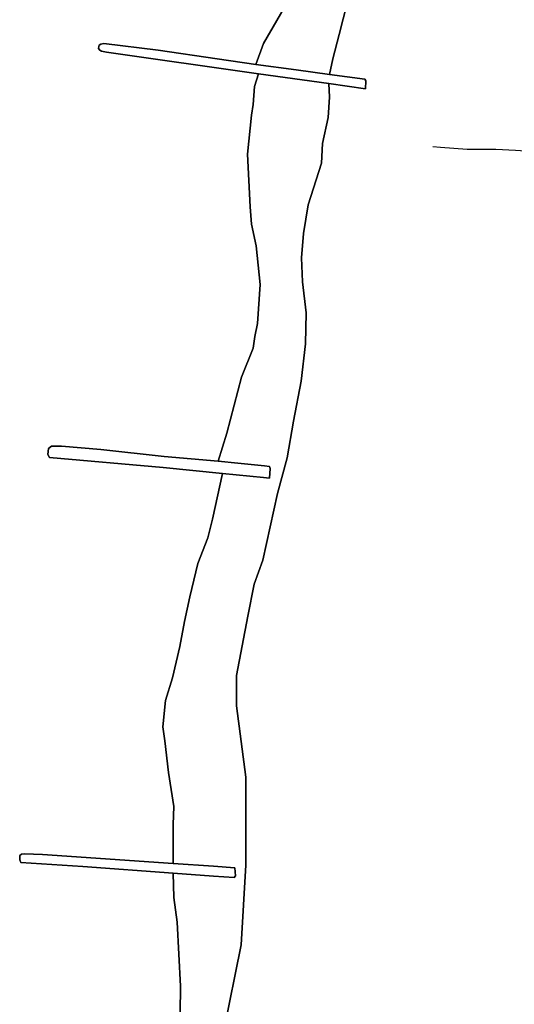
# Model space of a CAD drawing. Units: metres. Extents: x 92957 to 237079, y 464238 to 625000.
# Drawn here: x 109297 to 109781, y 560009 to 560972 of the extents above; entities that cross this region are included whole.
import ezdxf

# ---------------------------------------------------------------- set-up
doc = ezdxf.new("R2010")
doc.units = ezdxf.units.M
for name, color, linetype in [('0_TERREIN', 3, 'Continuous'), ('1_WATER', 5, 'Continuous'), ('3_WEGEN', 6, 'Continuous')]:
    doc.layers.add(name, color=color, linetype=linetype)

# ---------------------------------------------------------------- blocks, each defined once
blk = doc.blocks.new('09_west.gml_terrain')
for points in [[(109617.157, 560988.493), (109609.496, 560957.936), (109603.167, 560933.944), (109599.775, 560918.845), (109634.523, 560914.021), (109635.332, 560912.565), (109635.287, 560904.814), (109599.274, 560909.717), (109599.836, 560896.59), (109598.503, 560876.596), (109593.174, 560851.272), (109592.174, 560831.945), (109579.184, 560790.959), (109574.52, 560762.968), (109572.522, 560739.309), (109573.521, 560715.617), (109577.185, 560685.295), (109576.519, 560654.971), (109572.188, 560618.65), (109564.528, 560579.329), (109558.531, 560543.342), (109548.871, 560508.553), (109534.548, 560443.242), (109526.221, 560419.916), (109519.892, 560388.593), (109508.723, 560330.283), (109508.723, 560300.729), (109518.16, 560230.716), (109518.16, 560144.734), (109513.442, 560066.855), (109496.141, 559981.108)], [(109527.895, 560928.638), (109489.807, 560934.02), (109432.223, 560942.66), (109378.94, 560948.91), (109376.163, 560948.39), (109374.427, 560947.348), (109374.08, 560945.959), (109373.907, 560944.223), (109374.948, 560942.66), (109376.857, 560941.445), (109381.543, 560940.403), (109530.403, 560919.417), (109599.274, 560909.717), (109635.287, 560904.814), (109635.332, 560912.565), (109634.523, 560914.021), (109599.775, 560918.845), (109567.251, 560923.389), (109527.895, 560928.638)], [(109490.942, 560540.042), (109438.079, 560544.872), (109375.944, 560551.47), (109337.587, 560554.942), (109327.868, 560554.942), (109324.917, 560552.511), (109324.223, 560546.609), (109325.785, 560543.831), (109437.212, 560533.935), (109495.025, 560528.161), (109535.296, 560524.14), (109541.293, 560523.541), (109541.971, 560533.026), (109541.158, 560535.058), (109536.437, 560535.55), (109510.28, 560538.275), (109490.942, 560540.042)], [(109447.017, 560146.459), (109318.841, 560155.282), (109301.485, 560155.977), (109298.534, 560155.456), (109296.625, 560154.067), (109296.625, 560150.074), (109297.667, 560147.47), (109358.574, 560143.522), (109446.749, 560136.921), (109486.437, 560133.95), (109506.632, 560132.538), (109507.847, 560134.448), (109507.152, 560142.261), (109486.268, 560143.738), (109447.017, 560146.459)]]:
    blk.add_lwpolyline(points)
blk = doc.blocks.new('09_west.gml_water')
for points in [[(109453.518, 559973.615), (109454.152, 560026.146), (109450.918, 560088.988), (109447.667, 560113.051), (109446.749, 560136.921), (109358.574, 560143.522), (109297.667, 560147.47), (109296.625, 560150.074), (109296.625, 560154.067), (109298.534, 560155.456), (109301.485, 560155.977), (109318.841, 560155.282), (109447.017, 560146.459), (109447.017, 560184.589), (109447.667, 560202.148), (109442.192, 560235.433), (109438.566, 560266.338), (109436.616, 560279.996), (109439.216, 560306.009), (109446.367, 560328.121), (109453.518, 560358.687), (109458.069, 560383.401), (109463.27, 560407.463), (109471.071, 560439.981), (109480.692, 560465.15), (109485.243, 560483.36), (109495.025, 560528.161), (109437.212, 560533.935), (109325.785, 560543.831), (109324.223, 560546.609), (109324.917, 560552.511), (109327.868, 560554.942), (109337.587, 560554.942), (109375.944, 560551.47), (109438.079, 560544.872), (109490.942, 560540.042), (109499.545, 560567.711), (109513.847, 560622.34), (109525.173, 560650.792), (109526.761, 560662.116), (109529.451, 560675.018), (109532.05, 560713.129), (109528.15, 560750.849), (109523.599, 560772.311), (109522.299, 560789.22), (109519.698, 560840.597), (109523.599, 560878.967), (109525.102, 560889.457), (109526.45, 560906.863), (109530.403, 560919.417), (109381.543, 560940.403), (109376.857, 560941.445), (109374.948, 560942.66), (109373.907, 560944.223), (109374.08, 560945.959), (109374.427, 560947.348), (109376.163, 560948.39), (109378.94, 560948.91), (109432.223, 560942.66), (109489.807, 560934.02), (109527.895, 560928.638), (109535.301, 560949.011), (109561.348, 560994.5)], [(109561.348, 560994.5), (109535.301, 560949.011), (109527.895, 560928.638), (109567.251, 560923.389), (109599.775, 560918.845), (109603.167, 560933.944), (109609.496, 560957.936), (109617.157, 560988.493)], [(109599.274, 560909.717), (109530.403, 560919.417), (109526.45, 560906.863), (109525.102, 560889.457), (109523.599, 560878.967), (109519.698, 560840.597), (109522.299, 560789.22), (109523.599, 560772.311), (109528.15, 560750.849), (109532.05, 560713.129), (109529.451, 560675.018), (109526.761, 560662.116), (109525.173, 560650.792), (109513.847, 560622.34), (109499.545, 560567.711), (109490.942, 560540.042), (109510.28, 560538.275), (109536.437, 560535.55), (109541.158, 560535.058), (109541.971, 560533.026), (109541.293, 560523.541), (109535.296, 560524.14), (109495.025, 560528.161), (109485.243, 560483.36), (109480.692, 560465.15), (109471.071, 560439.981), (109463.27, 560407.463), (109458.069, 560383.401), (109453.518, 560358.687), (109446.367, 560328.121), (109439.216, 560306.009), (109436.616, 560279.996), (109438.566, 560266.338), (109442.192, 560235.433), (109447.667, 560202.148), (109447.017, 560184.589), (109447.017, 560146.459), (109486.268, 560143.738), (109507.152, 560142.261), (109507.847, 560134.448), (109506.632, 560132.538), (109486.437, 560133.95), (109446.749, 560136.921), (109447.667, 560113.051), (109450.918, 560088.988), (109454.152, 560026.146), (109453.518, 559973.615)], [(109496.141, 559981.108), (109513.442, 560066.855), (109518.16, 560144.734), (109518.16, 560230.716), (109508.723, 560300.729), (109508.723, 560330.283), (109519.892, 560388.593), (109526.221, 560419.916), (109534.548, 560443.242), (109548.871, 560508.553), (109558.531, 560543.342), (109564.528, 560579.329), (109572.188, 560618.65), (109576.519, 560654.971), (109577.185, 560685.295), (109573.521, 560715.617), (109572.522, 560739.309), (109574.52, 560762.968), (109579.184, 560790.959), (109592.174, 560831.945), (109593.174, 560851.272), (109598.503, 560876.596), (109599.836, 560896.59), (109599.274, 560909.717)]]:
    blk.add_lwpolyline(points)
blk = doc.blocks.new('09_west.gml_roads')
blk.add_lwpolyline([(109820.243, 560841.62), (109811.357, 560842.351), (109781.852, 560844.26), (109762.76, 560845.129), (109734.817, 560845.129), (109708.609, 560847.386), (109700.972, 560847.906)])

msp = doc.modelspace()

# ---------------------------------------------------------------- block references
at = {"layer": '0_TERREIN'}
msp.add_blockref('09_west.gml_terrain', (0, 0), dxfattribs=at)
at = {"layer": '1_WATER'}
msp.add_blockref('09_west.gml_water', (0, 0), dxfattribs=at)
at = {"layer": '3_WEGEN'}
msp.add_blockref('09_west.gml_roads', (0, 0), dxfattribs=at)

doc.saveas('drawing.dxf')
